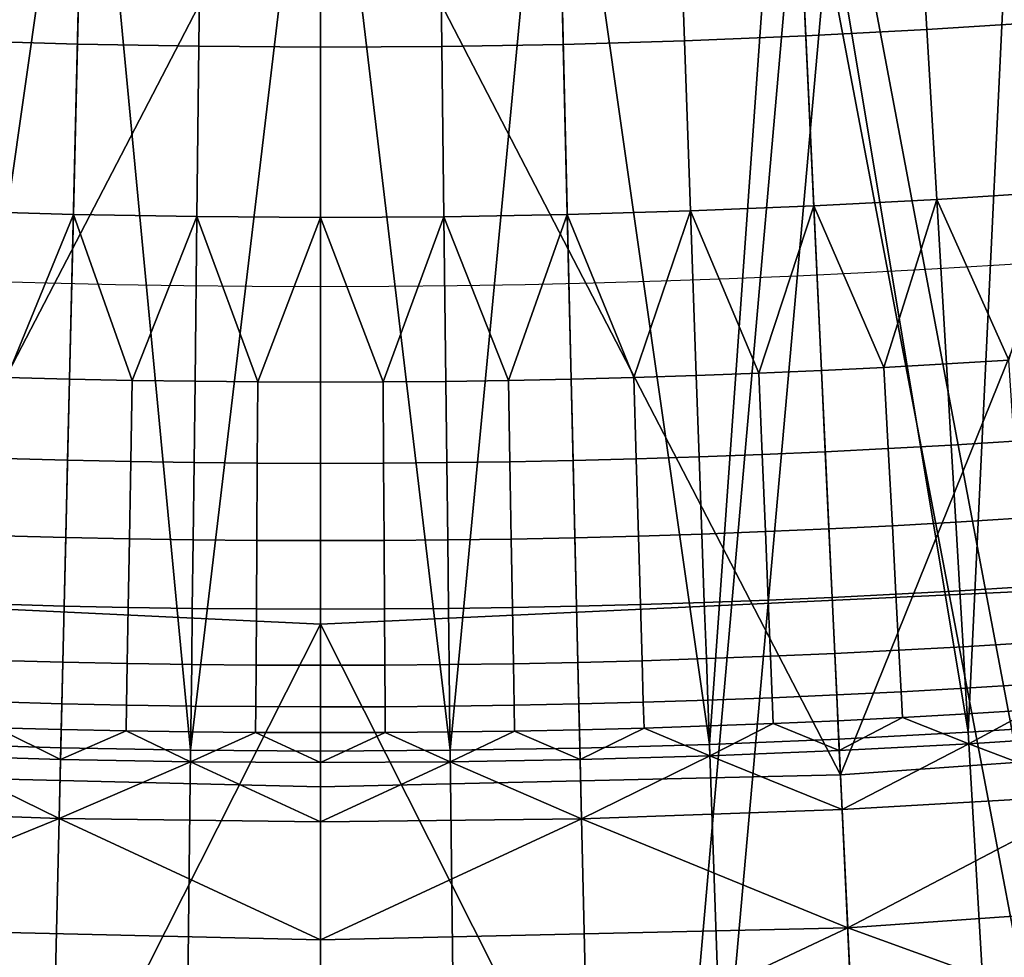
# Model space of a CAD drawing. Extents: x -614 to 537, y -81 to 204.
# Drawn here: x -532 to -530, y 37 to 39 of the extents above; entities that cross this region are included whole.
import ezdxf

# ---------------------------------------------------------------- set-up
doc = ezdxf.new("R2010")
doc.units = 0
doc.header["$MEASUREMENT"] = 0
doc.layers.add('Standard', color=7, linetype='Continuous')

msp = doc.modelspace()

# ---------------------------------------------------------------- linework, layer by layer
at = {"layer": 'Standard'}
msp.add_circle((-531.0255, 61.1791, 131.6182), 23.0861, dxfattribs=at)
for points in [[(-531.0255, 37.3556, 155.3614), (-531.0255, 39.837, 169.5407), (-533.0335, 39.9321, 169.5407), (-533.267, 37.4618, 155.3614)], [(-528.7907, 37.4599, 155.3614), (-529.0235, 39.9304, 169.5407), (-531.0255, 39.837, 169.5407), (-531.0255, 37.3556, 155.3614)], [(-530.0056, 39.4897, 112.6182), (-529.4967, 39.5195, 112.6182), (-529.6109, 37.1196, 112.6182)], [(-529.9494, 39.4271, 1128.3162), (-527.668, 27.3277, 1142.6583), (-528.876, 39.5076, 1128.3162)], [(-529.4967, 39.5195, 112.6182), (-529.3286, 37.1378, 112.6182), (-529.6109, 37.1196, 112.6182)], [(-532.0473, 39.4906, 112.6182), (-531.5363, 39.4724, 112.6182), (-531.876, 37.094, 112.6182)], [(-530.5152, 39.472, 112.6182), (-530.0056, 39.4897, 112.6182), (-530.1761, 37.0932, 112.6182)], [(-530.0056, 39.4897, 112.6182), (-529.8934, 37.1047, 112.6182), (-530.1761, 37.0932, 112.6182)], [(-529.6109, 37.1196, 112.6182), (-529.8934, 37.1047, 112.6182), (-530.0056, 39.4897, 112.6182)], [(-531.5363, 39.4724, 112.6182), (-531.5925, 37.0855, 112.6182), (-531.876, 37.094, 112.6182)], [(-531.309, 37.0804, 112.6182), (-531.5925, 37.0855, 112.6182), (-531.5363, 39.4724, 112.6182)], [(-531.5363, 39.4724, 112.6182), (-531.0255, 39.4662, 112.6182), (-531.309, 37.0804, 112.6182)], [(-531.0255, 39.4662, 112.6182), (-531.0255, 37.0786, 112.6182), (-531.309, 37.0804, 112.6182)], [(-531.0255, 39.4662, 112.6182), (-530.5152, 39.472, 112.6182), (-530.7422, 37.0802, 112.6182)], [(-530.7422, 37.0802, 112.6182), (-531.0255, 37.0786, 112.6182), (-531.0255, 39.4662, 112.6182)], [(-530.5152, 39.472, 112.6182), (-530.4591, 37.085, 112.6182), (-530.7422, 37.0802, 112.6182)], [(-530.1761, 37.0932, 112.6182), (-530.4591, 37.085, 112.6182), (-530.5152, 39.472, 112.6182)], [(-531.0255, 27.1597, 1142.6583), (-532.1199, 39.4277, 1128.3162), (-534.44, 27.3323, 1142.6583)], [(-532.1199, 39.4277, 1128.3162), (-531.0255, 27.1597, 1142.6583), (-531.0255, 39.4001, 1128.3162)], [(-531.0255, 27.1597, 1142.6583), (-529.9494, 39.4271, 1128.3162), (-531.0255, 39.4001, 1128.3162)], [(-527.668, 27.3277, 1142.6583), (-529.9494, 39.4271, 1128.3162), (-531.0255, 27.1597, 1142.6583)], [(-529.7448, 39.3975, 131.6181), (-530.0006, 39.384, 131.6181), (-529.9657, 38.6409, 131.6181), (-529.7012, 38.6548, 131.6181)], [(-529.7012, 38.6548, 131.6181), (-529.4369, 38.6718, 131.6181), (-529.4893, 39.4139, 131.6181), (-529.7448, 39.3975, 131.6181)], [(-531.8218, 38.6309, 131.6181), (-531.5563, 38.623, 131.6181), (-531.5388, 39.3666, 131.6181), (-531.7955, 39.3743, 131.6181)], [(-530.2303, 38.6301, 131.6181), (-529.9657, 38.6409, 131.6181), (-530.0006, 39.384, 131.6181), (-530.2566, 39.3736, 131.6181)], [(-531.2821, 39.362, 131.6181), (-531.5388, 39.3666, 131.6181), (-531.5563, 38.623, 131.6181), (-531.2908, 38.6182, 131.6181)], [(-531.2908, 38.6182, 131.6181), (-531.0255, 38.6165, 131.6181), (-531.0255, 39.3604, 131.6181), (-531.2821, 39.362, 131.6181)], [(-530.769, 39.3618, 131.6181), (-531.0255, 39.3604, 131.6181), (-531.0255, 38.6165, 131.6181), (-530.7603, 38.6179, 131.6181)], [(-530.7603, 38.6179, 131.6181), (-530.4952, 38.6225, 131.6181), (-530.5128, 39.3662, 131.6181), (-530.769, 39.3618, 131.6181)], [(-530.2566, 39.3736, 131.6181), (-530.5128, 39.3662, 131.6181), (-530.4952, 38.6225, 131.6181), (-530.2303, 38.6301, 131.6181)], [(-531.0255, 39.2203, 142.8123), (-532.1633, 37.028, 130.1292), (-533.0916, 39.3182, 142.8123)], [(-528.9656, 39.3164, 142.8123), (-529.8898, 37.0269, 130.1292), (-531.0255, 39.2203, 142.8123)], [(-529.8898, 37.0269, 130.1292), (-528.9656, 39.3164, 142.8123), (-528.7574, 37.1066, 130.1292)], [(-532.1633, 37.028, 130.1292), (-531.0255, 39.2203, 142.8123), (-531.0255, 37.0007, 130.1292)], [(-531.0255, 39.2203, 142.8123), (-529.8898, 37.0269, 130.1292), (-531.0255, 37.0007, 130.1292)], [(-527.5959, 26.6007, 1141.974), (-529.92, 38.832, 1127.474), (-528.8172, 38.9146, 1127.474)], [(-534.5134, 26.6054, 1141.974), (-532.1498, 38.8325, 1127.474), (-531.0255, 26.4291, 1141.974)], [(-531.0255, 26.4291, 1141.974), (-532.1498, 38.8325, 1127.474), (-531.0255, 38.8041, 1127.474)], [(-529.92, 38.832, 1127.474), (-531.0255, 26.4291, 1141.974), (-531.0255, 38.8041, 1127.474)], [(-531.0255, 26.4291, 1141.974), (-529.92, 38.832, 1127.474), (-527.5959, 26.6007, 1141.974)], [(-529.4369, 38.6718, 131.6181), (-529.7012, 38.6548, 131.6181), (-529.6793, 38.2835, 131.6181), (-529.4107, 38.3008, 131.6181)], [(-529.7012, 38.6548, 131.6181), (-529.9657, 38.6409, 131.6181), (-529.9482, 38.2694, 131.6181), (-529.6793, 38.2835, 131.6181)], [(-531.5563, 38.623, 131.6181), (-531.8218, 38.6309, 131.6181), (-531.8349, 38.2591, 131.6181), (-531.5651, 38.2511, 131.6181)], [(-531.2908, 38.6182, 131.6181), (-531.5563, 38.623, 131.6181), (-531.5651, 38.2511, 131.6181), (-531.2952, 38.2462, 131.6181)], [(-530.4952, 38.6225, 131.6181), (-530.7603, 38.6179, 131.6181), (-530.7559, 38.246, 131.6181), (-530.4865, 38.2506, 131.6181)], [(-530.2303, 38.6301, 131.6181), (-530.4952, 38.6225, 131.6181), (-530.4865, 38.2506, 131.6181), (-530.2173, 38.2584, 131.6181)], [(-529.9657, 38.6409, 131.6181), (-530.2303, 38.6301, 131.6181), (-530.2173, 38.2584, 131.6181), (-529.9482, 38.2694, 131.6181)], [(-531.0255, 38.6165, 131.6181), (-531.2908, 38.6182, 131.6181), (-531.2952, 38.2462, 131.6181), (-531.0255, 38.2445, 131.6181)], [(-530.7603, 38.6179, 131.6181), (-531.0255, 38.6165, 131.6181), (-531.0255, 38.2445, 131.6181), (-530.7559, 38.246, 131.6181)], [(-529.4107, 38.3008, 131.6181), (-529.6793, 38.2835, 131.6181), (-529.5217, 37.9326, 131.5962)], [(-529.6793, 38.2835, 131.6181), (-529.9482, 38.2694, 131.6181), (-529.7947, 37.9166, 131.5962)], [(-529.7947, 37.9166, 131.5962), (-529.6582, 37.9242, 131.5962), (-529.6793, 38.2835, 131.6181)], [(-529.6793, 38.2835, 131.6181), (-529.6582, 37.9242, 131.5962), (-529.5217, 37.9326, 131.5962)], [(-531.5651, 38.2511, 131.6181), (-531.8349, 38.2591, 131.6181), (-531.7106, 37.895, 131.5962)], [(-530.2173, 38.2584, 131.6181), (-530.4865, 38.2506, 131.6181), (-530.3413, 37.8943, 131.5962)], [(-530.3413, 37.8943, 131.5962), (-530.2046, 37.8987, 131.5962), (-530.2173, 38.2584, 131.6181)], [(-529.9482, 38.2694, 131.6181), (-530.2173, 38.2584, 131.6181), (-530.0679, 37.9039, 131.5962)], [(-530.2173, 38.2584, 131.6181), (-530.2046, 37.8987, 131.5962), (-530.0679, 37.9039, 131.5962)], [(-530.0679, 37.9039, 131.5962), (-529.9313, 37.9098, 131.5962), (-529.9482, 38.2694, 131.6181)], [(-529.9482, 38.2694, 131.6181), (-529.9313, 37.9098, 131.5962), (-529.7947, 37.9166, 131.5962)], [(-531.7106, 37.895, 131.5962), (-531.5735, 37.8913, 131.5962), (-531.5651, 38.2511, 131.6181)], [(-531.5651, 38.2511, 131.6181), (-531.5735, 37.8913, 131.5962), (-531.4365, 37.8884, 131.5962)], [(-531.2952, 38.2462, 131.6181), (-531.5651, 38.2511, 131.6181), (-531.4365, 37.8884, 131.5962)], [(-531.4365, 37.8884, 131.5962), (-531.2994, 37.8863, 131.5962), (-531.2952, 38.2462, 131.6181)], [(-531.2952, 38.2462, 131.6181), (-531.2994, 37.8863, 131.5962), (-531.1625, 37.8851, 131.5962)], [(-531.0255, 38.2445, 131.6181), (-531.2952, 38.2462, 131.6181), (-531.1625, 37.8851, 131.5962)], [(-531.1625, 37.8851, 131.5962), (-531.0255, 37.8846, 131.5962), (-531.0255, 38.2445, 131.6181)], [(-530.7559, 38.246, 131.6181), (-531.0255, 38.2445, 131.6181), (-530.8886, 37.8849, 131.5962)], [(-531.0255, 38.2445, 131.6181), (-531.0255, 37.8846, 131.5962), (-530.8886, 37.8849, 131.5962)], [(-530.8886, 37.8849, 131.5962), (-530.7517, 37.8861, 131.5962), (-530.7559, 38.246, 131.6181)], [(-530.4865, 38.2506, 131.6181), (-530.7559, 38.246, 131.6181), (-530.6149, 37.888, 131.5962)], [(-530.7559, 38.246, 131.6181), (-530.7517, 37.8861, 131.5962), (-530.6149, 37.888, 131.5962)], [(-530.6149, 37.888, 131.5962), (-530.478, 37.8908, 131.5962), (-530.4865, 38.2506, 131.6181)], [(-530.4865, 38.2506, 131.6181), (-530.478, 37.8908, 131.5962), (-530.3413, 37.8943, 131.5962)], [(-529.7947, 37.9166, 131.5962), (-529.9313, 37.9098, 131.5962), (-529.923, 37.7325, 131.5407), (-529.7853, 37.7393, 131.5407)], [(-529.6582, 37.9242, 131.5962), (-529.7947, 37.9166, 131.5962), (-529.7853, 37.7393, 131.5407), (-529.6478, 37.7469, 131.5407)], [(-529.5217, 37.9326, 131.5962), (-529.6582, 37.9242, 131.5962), (-529.6478, 37.7469, 131.5407), (-529.5103, 37.7554, 131.5407)], [(-531.5735, 37.8913, 131.5962), (-531.7106, 37.895, 131.5962), (-531.7158, 37.7175, 131.5407), (-531.5777, 37.7138, 131.5407)], [(-531.4365, 37.8884, 131.5962), (-531.5735, 37.8913, 131.5962), (-531.5777, 37.7138, 131.5407), (-531.4396, 37.7109, 131.5407)], [(-530.478, 37.8908, 131.5962), (-530.6149, 37.888, 131.5962), (-530.6117, 37.7105, 131.5407), (-530.4739, 37.7133, 131.5407)], [(-530.3413, 37.8943, 131.5962), (-530.478, 37.8908, 131.5962), (-530.4739, 37.7133, 131.5407), (-530.3361, 37.7169, 131.5407)], [(-530.2046, 37.8987, 131.5962), (-530.3413, 37.8943, 131.5962), (-530.3361, 37.7169, 131.5407), (-530.1983, 37.7213, 131.5407)], [(-530.0679, 37.9039, 131.5962), (-530.2046, 37.8987, 131.5962), (-530.1983, 37.7213, 131.5407), (-530.0606, 37.7265, 131.5407)], [(-529.9313, 37.9098, 131.5962), (-530.0679, 37.9039, 131.5962), (-530.0606, 37.7265, 131.5407), (-529.923, 37.7325, 131.5407)], [(-531.2994, 37.8863, 131.5962), (-531.4365, 37.8884, 131.5962), (-531.4396, 37.7109, 131.5407), (-531.3015, 37.7088, 131.5407)], [(-531.1625, 37.8851, 131.5962), (-531.2994, 37.8863, 131.5962), (-531.3015, 37.7088, 131.5407), (-531.1635, 37.7075, 131.5407)], [(-531.0255, 37.8846, 131.5962), (-531.1625, 37.8851, 131.5962), (-531.1635, 37.7075, 131.5407), (-531.0255, 37.7071, 131.5407)], [(-530.8886, 37.8849, 131.5962), (-531.0255, 37.8846, 131.5962), (-531.0255, 37.7071, 131.5407), (-530.8875, 37.7074, 131.5407)], [(-530.7517, 37.8861, 131.5962), (-530.8886, 37.8849, 131.5962), (-530.8875, 37.7074, 131.5407), (-530.7496, 37.7086, 131.5407)], [(-530.6149, 37.888, 131.5962), (-530.7517, 37.8861, 131.5962), (-530.7496, 37.7086, 131.5407), (-530.6117, 37.7105, 131.5407)], [(-529.6478, 37.7469, 131.5407), (-529.7853, 37.7393, 131.5407), (-529.7764, 37.5708, 131.4503), (-529.6379, 37.5785, 131.4503)], [(-529.5103, 37.7554, 131.5407), (-529.6478, 37.7469, 131.5407), (-529.6379, 37.5785, 131.4503), (-529.4994, 37.587, 131.4503)], [(-530.1983, 37.7213, 131.5407), (-530.3361, 37.7169, 131.5407), (-530.3311, 37.5482, 131.4503), (-530.1924, 37.5527, 131.4503)], [(-530.0606, 37.7265, 131.5407), (-530.1983, 37.7213, 131.5407), (-530.1924, 37.5527, 131.4503), (-530.0536, 37.5579, 131.4503)], [(-529.923, 37.7325, 131.5407), (-530.0606, 37.7265, 131.5407), (-530.0536, 37.5579, 131.4503), (-529.915, 37.564, 131.4503)], [(-529.7853, 37.7393, 131.5407), (-529.923, 37.7325, 131.5407), (-529.915, 37.564, 131.4503), (-529.7764, 37.5708, 131.4503)], [(-531.5777, 37.7138, 131.5407), (-531.7158, 37.7175, 131.5407), (-531.7207, 37.5489, 131.4503), (-531.5817, 37.5451, 131.4503)], [(-531.4396, 37.7109, 131.5407), (-531.5777, 37.7138, 131.5407), (-531.5817, 37.5451, 131.4503), (-531.4426, 37.5422, 131.4503)], [(-531.3015, 37.7088, 131.5407), (-531.4396, 37.7109, 131.5407), (-531.4426, 37.5422, 131.4503), (-531.3035, 37.5401, 131.4503)], [(-531.1635, 37.7075, 131.5407), (-531.3015, 37.7088, 131.5407), (-531.3035, 37.5401, 131.4503), (-531.1645, 37.5388, 131.4503)], [(-531.0255, 37.7071, 131.5407), (-531.1635, 37.7075, 131.5407), (-531.1645, 37.5388, 131.4503), (-531.0255, 37.5384, 131.4503)], [(-530.8875, 37.7074, 131.5407), (-531.0255, 37.7071, 131.5407), (-531.0255, 37.5384, 131.4503), (-530.8865, 37.5387, 131.4503)], [(-530.7496, 37.7086, 131.5407), (-530.8875, 37.7074, 131.5407), (-530.8865, 37.5387, 131.4503), (-530.7476, 37.5399, 131.4503)], [(-530.6117, 37.7105, 131.5407), (-530.7496, 37.7086, 131.5407), (-530.7476, 37.5399, 131.4503), (-530.6088, 37.5418, 131.4503)], [(-530.4739, 37.7133, 131.5407), (-530.6117, 37.7105, 131.5407), (-530.6088, 37.5418, 131.4503), (-530.4699, 37.5446, 131.4503)], [(-530.3361, 37.7169, 131.5407), (-530.4739, 37.7133, 131.5407), (-530.4699, 37.5446, 131.4503), (-530.3311, 37.5482, 131.4503)], [(-529.7764, 37.5708, 131.4503), (-529.915, 37.564, 131.4503), (-529.908, 37.4143, 131.3279), (-529.7685, 37.4212, 131.3279)], [(-529.6379, 37.5785, 131.4503), (-529.7764, 37.5708, 131.4503), (-529.7685, 37.4212, 131.3279), (-529.6291, 37.4289, 131.3279)], [(-529.4994, 37.587, 131.4503), (-529.6379, 37.5785, 131.4503), (-529.6291, 37.4289, 131.3279), (-529.4897, 37.4375, 131.3279)], [(-531.5817, 37.5451, 131.4503), (-531.7207, 37.5489, 131.4503), (-531.7252, 37.3991, 131.3279), (-531.5851, 37.3953, 131.3279)], [(-530.3311, 37.5482, 131.4503), (-530.4699, 37.5446, 131.4503), (-530.4664, 37.3948, 131.3279), (-530.3267, 37.3984, 131.3279)], [(-530.1924, 37.5527, 131.4503), (-530.3311, 37.5482, 131.4503), (-530.3267, 37.3984, 131.3279), (-530.1871, 37.4029, 131.3279)], [(-530.0536, 37.5579, 131.4503), (-530.1924, 37.5527, 131.4503), (-530.1871, 37.4029, 131.3279), (-530.0475, 37.4082, 131.3279)], [(-529.915, 37.564, 131.4503), (-530.0536, 37.5579, 131.4503), (-530.0475, 37.4082, 131.3279), (-529.908, 37.4143, 131.3279)], [(-531.4426, 37.5422, 131.4503), (-531.5817, 37.5451, 131.4503), (-531.5851, 37.3953, 131.3279), (-531.4453, 37.3924, 131.3279)], [(-531.3035, 37.5401, 131.4503), (-531.4426, 37.5422, 131.4503), (-531.4453, 37.3924, 131.3279), (-531.3053, 37.3903, 131.3279)], [(-531.1645, 37.5388, 131.4503), (-531.3035, 37.5401, 131.4503), (-531.3053, 37.3903, 131.3279), (-531.1654, 37.389, 131.3279)], [(-531.0255, 37.5384, 131.4503), (-531.1645, 37.5388, 131.4503), (-531.1654, 37.389, 131.3279), (-531.0255, 37.3885, 131.3279)], [(-530.8865, 37.5387, 131.4503), (-531.0255, 37.5384, 131.4503), (-531.0255, 37.3885, 131.3279), (-530.8857, 37.3889, 131.3279)], [(-530.7476, 37.5399, 131.4503), (-530.8865, 37.5387, 131.4503), (-530.8857, 37.3889, 131.3279), (-530.7458, 37.39, 131.3279)], [(-530.6088, 37.5418, 131.4503), (-530.7476, 37.5399, 131.4503), (-530.7458, 37.39, 131.3279), (-530.6061, 37.392, 131.3279)], [(-530.4699, 37.5446, 131.4503), (-530.6088, 37.5418, 131.4503), (-530.6061, 37.392, 131.3279), (-530.4664, 37.3948, 131.3279)], [(-533.267, 37.4618, 155.3614), (-532.2634, 34.9038, 141.1821), (-531.0255, 37.3556, 155.3614)], [(-531.0255, 37.3556, 155.3614), (-529.7899, 34.9027, 141.1821), (-528.7907, 37.4599, 155.3614)], [(-528.7907, 37.4599, 155.3614), (-529.7899, 34.9027, 141.1821), (-528.558, 34.9894, 141.1821)], [(-529.7685, 37.4212, 131.3279), (-529.908, 37.4143, 131.3279), (-529.9022, 37.2918, 131.1802), (-529.762, 37.2987, 131.1802)], [(-529.6291, 37.4289, 131.3279), (-529.7685, 37.4212, 131.3279), (-529.762, 37.2987, 131.1802), (-529.6219, 37.3065, 131.1802)], [(-529.4897, 37.4375, 131.3279), (-529.6291, 37.4289, 131.3279), (-529.6219, 37.3065, 131.1802), (-529.4818, 37.3151, 131.1802)], [(-531.5851, 37.3953, 131.3279), (-531.7252, 37.3991, 131.3279), (-531.7288, 37.2765, 131.1802), (-531.5881, 37.2727, 131.1802)], [(-530.3267, 37.3984, 131.3279), (-530.4664, 37.3948, 131.3279), (-530.4635, 37.2722, 131.1802), (-530.3231, 37.2759, 131.1802)], [(-530.1871, 37.4029, 131.3279), (-530.3267, 37.3984, 131.3279), (-530.3231, 37.2759, 131.1802), (-530.1827, 37.2804, 131.1802)], [(-530.0475, 37.4082, 131.3279), (-530.1871, 37.4029, 131.3279), (-530.1827, 37.2804, 131.1802), (-530.0425, 37.2857, 131.1802)], [(-529.908, 37.4143, 131.3279), (-530.0475, 37.4082, 131.3279), (-530.0425, 37.2857, 131.1802), (-529.9022, 37.2918, 131.1802)], [(-531.4453, 37.3924, 131.3279), (-531.5851, 37.3953, 131.3279), (-531.5881, 37.2727, 131.1802), (-531.4474, 37.2698, 131.1802)], [(-531.3053, 37.3903, 131.3279), (-531.4453, 37.3924, 131.3279), (-531.4474, 37.2698, 131.1802), (-531.3067, 37.2677, 131.1802)], [(-531.1654, 37.389, 131.3279), (-531.3053, 37.3903, 131.3279), (-531.3067, 37.2677, 131.1802), (-531.1661, 37.2664, 131.1802)], [(-531.0255, 37.3885, 131.3279), (-531.1654, 37.389, 131.3279), (-531.1661, 37.2664, 131.1802), (-531.0255, 37.2659, 131.1802)], [(-530.8857, 37.3889, 131.3279), (-531.0255, 37.3885, 131.3279), (-531.0255, 37.2659, 131.1802), (-530.8849, 37.2662, 131.1802)], [(-530.7458, 37.39, 131.3279), (-530.8857, 37.3889, 131.3279), (-530.8849, 37.2662, 131.1802), (-530.7444, 37.2674, 131.1802)], [(-530.6061, 37.392, 131.3279), (-530.7458, 37.39, 131.3279), (-530.7444, 37.2674, 131.1802), (-530.6039, 37.2694, 131.1802)], [(-530.4664, 37.3948, 131.3279), (-530.6061, 37.392, 131.3279), (-530.6039, 37.2694, 131.1802), (-530.4635, 37.2722, 131.1802)], [(-531.0255, 37.3556, 155.3614), (-532.2634, 34.9038, 141.1821), (-531.0255, 34.8742, 141.1821)], [(-529.7899, 34.9027, 141.1821), (-531.0255, 37.3556, 155.3614), (-531.0255, 34.8742, 141.1821)], [(-529.4818, 37.3151, 131.1802), (-529.6219, 37.3065, 131.1802), (-529.6166, 37.2159, 131.0151), (-529.476, 37.2246, 131.0151)], [(-529.9022, 37.2918, 131.1802), (-530.0425, 37.2857, 131.1802), (-530.0388, 37.195, 131.0151), (-529.8979, 37.2012, 131.0151)], [(-529.762, 37.2987, 131.1802), (-529.9022, 37.2918, 131.1802), (-529.8979, 37.2012, 131.0151), (-529.7573, 37.2081, 131.0151)], [(-529.6219, 37.3065, 131.1802), (-529.762, 37.2987, 131.1802), (-529.7573, 37.2081, 131.0151), (-529.6166, 37.2159, 131.0151)], [(-531.5881, 37.2727, 131.1802), (-531.7288, 37.2765, 131.1802), (-531.7314, 37.1858, 131.0151), (-531.5902, 37.182, 131.0151)], [(-531.4474, 37.2698, 131.1802), (-531.5881, 37.2727, 131.1802), (-531.5902, 37.182, 131.0151), (-531.449, 37.1791, 131.0151)], [(-531.3067, 37.2677, 131.1802), (-531.4474, 37.2698, 131.1802), (-531.449, 37.1791, 131.0151), (-531.3078, 37.1769, 131.0151)], [(-531.1661, 37.2664, 131.1802), (-531.3067, 37.2677, 131.1802), (-531.3078, 37.1769, 131.0151), (-531.1666, 37.1756, 131.0151)], [(-530.7444, 37.2674, 131.1802), (-530.8849, 37.2662, 131.1802), (-530.8844, 37.1755, 131.0151), (-530.7433, 37.1767, 131.0151)], [(-530.6039, 37.2694, 131.1802), (-530.7444, 37.2674, 131.1802), (-530.7433, 37.1767, 131.0151), (-530.6024, 37.1787, 131.0151)], [(-530.4635, 37.2722, 131.1802), (-530.6039, 37.2694, 131.1802), (-530.6024, 37.1787, 131.0151), (-530.4614, 37.1815, 131.0151)], [(-530.3231, 37.2759, 131.1802), (-530.4635, 37.2722, 131.1802), (-530.4614, 37.1815, 131.0151), (-530.3204, 37.1852, 131.0151)], [(-530.1827, 37.2804, 131.1802), (-530.3231, 37.2759, 131.1802), (-530.3204, 37.1852, 131.0151), (-530.1796, 37.1897, 131.0151)], [(-530.0425, 37.2857, 131.1802), (-530.1827, 37.2804, 131.1802), (-530.1796, 37.1897, 131.0151), (-530.0388, 37.195, 131.0151)], [(-531.0255, 37.2659, 131.1802), (-531.1661, 37.2664, 131.1802), (-531.1666, 37.1756, 131.0151), (-531.0255, 37.1752, 131.0151)], [(-530.8849, 37.2662, 131.1802), (-531.0255, 37.2659, 131.1802), (-531.0255, 37.1752, 131.0151), (-530.8844, 37.1755, 131.0151)], [(-529.476, 37.2246, 131.0151), (-529.6166, 37.2159, 131.0151), (-529.6133, 37.1597, 130.8438), (-529.4723, 37.1683, 130.8438)], [(-529.7573, 37.2081, 131.0151), (-529.8979, 37.2012, 131.0151), (-529.8953, 37.1448, 130.8438), (-529.7543, 37.1518, 130.8438)], [(-529.6166, 37.2159, 131.0151), (-529.7573, 37.2081, 131.0151), (-529.7543, 37.1518, 130.8438), (-529.6133, 37.1597, 130.8438)], [(-531.5902, 37.182, 131.0151), (-531.7314, 37.1858, 131.0151), (-531.7331, 37.1295, 130.8438), (-531.5915, 37.1257, 130.8438)], [(-531.449, 37.1791, 131.0151), (-531.5902, 37.182, 131.0151), (-531.5915, 37.1257, 130.8438), (-531.45, 37.1227, 130.8438)], [(-530.4614, 37.1815, 131.0151), (-530.6024, 37.1787, 131.0151), (-530.6014, 37.1223, 130.8438), (-530.46, 37.1252, 130.8438)], [(-530.3204, 37.1852, 131.0151), (-530.4614, 37.1815, 131.0151), (-530.46, 37.1252, 130.8438), (-530.3188, 37.1288, 130.8438)], [(-530.1796, 37.1897, 131.0151), (-530.3204, 37.1852, 131.0151), (-530.3188, 37.1288, 130.8438), (-530.1776, 37.1333, 130.8438)], [(-530.0388, 37.195, 131.0151), (-530.1796, 37.1897, 131.0151), (-530.1776, 37.1333, 130.8438), (-530.0364, 37.1387, 130.8438)], [(-529.8979, 37.2012, 131.0151), (-530.0388, 37.195, 131.0151), (-530.0364, 37.1387, 130.8438), (-529.8953, 37.1448, 130.8438)], [(-531.3078, 37.1769, 131.0151), (-531.449, 37.1791, 131.0151), (-531.45, 37.1227, 130.8438), (-531.3085, 37.1206, 130.8438)], [(-531.1666, 37.1756, 131.0151), (-531.3078, 37.1769, 131.0151), (-531.3085, 37.1206, 130.8438), (-531.167, 37.1193, 130.8438)], [(-531.0255, 37.1752, 131.0151), (-531.1666, 37.1756, 131.0151), (-531.167, 37.1193, 130.8438), (-531.0255, 37.1188, 130.8438)], [(-530.8844, 37.1755, 131.0151), (-531.0255, 37.1752, 131.0151), (-531.0255, 37.1188, 130.8438), (-530.8841, 37.1191, 130.8438)], [(-530.7433, 37.1767, 131.0151), (-530.8844, 37.1755, 131.0151), (-530.8841, 37.1191, 130.8438), (-530.7427, 37.1203, 130.8438)], [(-530.6024, 37.1787, 131.0151), (-530.7433, 37.1767, 131.0151), (-530.7427, 37.1203, 130.8438), (-530.6014, 37.1223, 130.8438)], [(-529.6094, 37.0944, 130.479), (-529.6133, 37.1597, 130.8438), (-529.7543, 37.1518, 130.8438)], [(-529.4723, 37.1683, 130.8438), (-529.6133, 37.1597, 130.8438), (-529.6094, 37.0944, 130.479)], [(-529.6094, 37.0944, 130.479), (-529.3268, 37.1126, 130.479), (-529.4723, 37.1683, 130.8438)], [(-530.0364, 37.1387, 130.8438), (-530.1776, 37.1333, 130.8438), (-530.1753, 37.068, 130.479)], [(-530.1753, 37.068, 130.479), (-529.8923, 37.0796, 130.479), (-530.0364, 37.1387, 130.8438)], [(-529.8923, 37.0796, 130.479), (-529.8953, 37.1448, 130.8438), (-530.0364, 37.1387, 130.8438)], [(-529.7543, 37.1518, 130.8438), (-529.8953, 37.1448, 130.8438), (-529.8923, 37.0796, 130.479)], [(-529.8923, 37.0796, 130.479), (-529.6094, 37.0944, 130.479), (-529.7543, 37.1518, 130.8438)], [(-531.877, 37.0688, 130.479), (-531.5931, 37.0604, 130.479), (-531.7331, 37.1295, 130.8438)], [(-531.5931, 37.0604, 130.479), (-531.5915, 37.1257, 130.8438), (-531.7331, 37.1295, 130.8438)], [(-531.45, 37.1227, 130.8438), (-531.5915, 37.1257, 130.8438), (-531.5931, 37.0604, 130.479)], [(-531.5931, 37.0604, 130.479), (-531.3092, 37.0552, 130.479), (-531.45, 37.1227, 130.8438)], [(-531.3092, 37.0552, 130.479), (-531.3085, 37.1206, 130.8438), (-531.45, 37.1227, 130.8438)], [(-531.167, 37.1193, 130.8438), (-531.3085, 37.1206, 130.8438), (-531.3092, 37.0552, 130.479)], [(-531.3092, 37.0552, 130.479), (-531.0255, 37.0534, 130.479), (-531.167, 37.1193, 130.8438)], [(-531.0255, 37.0534, 130.479), (-531.0255, 37.1188, 130.8438), (-531.167, 37.1193, 130.8438)], [(-530.8841, 37.1191, 130.8438), (-531.0255, 37.1188, 130.8438), (-531.0255, 37.0534, 130.479)], [(-531.0255, 37.0534, 130.479), (-530.7419, 37.055, 130.479), (-530.8841, 37.1191, 130.8438)], [(-530.7419, 37.055, 130.479), (-530.7427, 37.1203, 130.8438), (-530.8841, 37.1191, 130.8438)], [(-530.6014, 37.1223, 130.8438), (-530.7427, 37.1203, 130.8438), (-530.7419, 37.055, 130.479)], [(-530.7419, 37.055, 130.479), (-530.4585, 37.0598, 130.479), (-530.6014, 37.1223, 130.8438)], [(-530.4585, 37.0598, 130.479), (-530.46, 37.1252, 130.8438), (-530.6014, 37.1223, 130.8438)], [(-530.3188, 37.1288, 130.8438), (-530.46, 37.1252, 130.8438), (-530.4585, 37.0598, 130.479)], [(-530.4585, 37.0598, 130.479), (-530.1753, 37.068, 130.479), (-530.3188, 37.1288, 130.8438)], [(-530.1753, 37.068, 130.479), (-530.1776, 37.1333, 130.8438), (-530.3188, 37.1288, 130.8438)], [(-529.5421, 35.9491, 112.6182), (-529.8384, 35.9336, 112.6182), (-529.8934, 37.1047, 112.6182), (-529.6109, 37.1196, 112.6182)], [(-529.246, 35.9682, 112.6182), (-529.5421, 35.9491, 112.6182), (-529.6109, 37.1196, 112.6182), (-529.3286, 37.1378, 112.6182)], [(-529.8384, 35.9336, 112.6182), (-530.1348, 35.9215, 112.6182), (-530.1761, 37.0932, 112.6182), (-529.8934, 37.1047, 112.6182)], [(-528.7574, 37.1066, 130.1292), (-528.6533, 36.0017, 123.7876), (-529.8376, 35.9184, 123.7876), (-529.8898, 37.0269, 130.1292)], [(-529.3177, 36.9837, 129.7407), (-529.3268, 37.1126, 130.479), (-529.6094, 37.0944, 130.479)], [(-531.6201, 35.9134, 112.6182), (-531.9174, 35.9223, 112.6182), (-531.876, 37.094, 112.6182), (-531.5925, 37.0855, 112.6182)], [(-531.3227, 35.9081, 112.6182), (-531.6201, 35.9134, 112.6182), (-531.5925, 37.0855, 112.6182), (-531.309, 37.0804, 112.6182)], [(-531.0255, 35.9062, 112.6182), (-531.3227, 35.9081, 112.6182), (-531.309, 37.0804, 112.6182), (-531.0255, 37.0786, 112.6182)], [(-530.7285, 35.9078, 112.6182), (-531.0255, 35.9062, 112.6182), (-531.0255, 37.0786, 112.6182), (-530.7422, 37.0802, 112.6182)], [(-530.4316, 35.9129, 112.6182), (-530.7285, 35.9078, 112.6182), (-530.7422, 37.0802, 112.6182), (-530.4591, 37.085, 112.6182)], [(-530.1348, 35.9215, 112.6182), (-530.4316, 35.9129, 112.6182), (-530.4591, 37.085, 112.6182), (-530.1761, 37.0932, 112.6182)], [(-529.8862, 36.9505, 129.7407), (-529.8923, 37.0796, 130.479), (-530.1753, 37.068, 130.479)], [(-529.6094, 37.0944, 130.479), (-529.8923, 37.0796, 130.479), (-529.8862, 36.9505, 129.7407)], [(-529.8862, 36.9505, 129.7407), (-529.3177, 36.9837, 129.7407), (-529.6094, 37.0944, 130.479)], [(-532.1669, 36.9515, 129.7407), (-531.5961, 36.9312, 129.7407), (-531.877, 37.0688, 130.479)], [(-531.5961, 36.9312, 129.7407), (-531.5931, 37.0604, 130.479), (-531.877, 37.0688, 130.479)], [(-531.3092, 37.0552, 130.479), (-531.5931, 37.0604, 130.479), (-531.5961, 36.9312, 129.7407)], [(-531.5961, 36.9312, 129.7407), (-531.0255, 36.9242, 129.7407), (-531.3092, 37.0552, 130.479)], [(-531.0255, 36.9242, 129.7407), (-531.0255, 37.0534, 130.479), (-531.3092, 37.0552, 130.479)], [(-530.7419, 37.055, 130.479), (-531.0255, 37.0534, 130.479), (-531.0255, 36.9242, 129.7407)], [(-531.0255, 36.9242, 129.7407), (-530.4555, 36.9307, 129.7407), (-530.7419, 37.055, 130.479)], [(-530.4555, 36.9307, 129.7407), (-530.4585, 37.0598, 130.479), (-530.7419, 37.055, 130.479)], [(-530.1753, 37.068, 130.479), (-530.4585, 37.0598, 130.479), (-530.4555, 36.9307, 129.7407)], [(-530.4555, 36.9307, 129.7407), (-529.8862, 36.9505, 129.7407), (-530.1753, 37.068, 130.479)], [(-531.0255, 37.0007, 130.1292), (-531.0255, 35.891, 123.7876), (-532.2155, 35.9194, 123.7876), (-532.1633, 37.028, 130.1292)], [(-529.8898, 37.0269, 130.1292), (-529.8376, 35.9184, 123.7876), (-531.0255, 35.891, 123.7876), (-531.0255, 37.0007, 130.1292)], [(-529.3177, 36.9837, 129.7407), (-529.8862, 36.9505, 129.7407), (-529.874, 36.6924, 128.2641)], [(-529.874, 36.6924, 128.2641), (-528.726, 36.7731, 128.2641), (-529.3177, 36.9837, 129.7407)], [(-531.5961, 36.9312, 129.7407), (-532.1669, 36.9515, 129.7407), (-532.1791, 36.6934, 128.2641)], [(-529.874, 36.6924, 128.2641), (-529.8862, 36.9505, 129.7407), (-530.4555, 36.9307, 129.7407)], [(-532.1791, 36.6934, 128.2641), (-531.0255, 36.6658, 128.2641), (-531.5961, 36.9312, 129.7407)], [(-531.0255, 36.6658, 128.2641), (-531.0255, 36.9242, 129.7407), (-531.5961, 36.9312, 129.7407)], [(-530.4555, 36.9307, 129.7407), (-531.0255, 36.9242, 129.7407), (-531.0255, 36.6658, 128.2641)], [(-531.0255, 36.6658, 128.2641), (-529.874, 36.6924, 128.2641), (-530.4555, 36.9307, 129.7407)], [(-528.6776, 36.2586, 125.3109), (-528.726, 36.7731, 128.2641), (-529.874, 36.6924, 128.2641)], [(-533.3805, 36.2606, 125.3109), (-531.0255, 36.149, 125.3109), (-532.1791, 36.6934, 128.2641)], [(-531.0255, 36.149, 125.3109), (-531.0255, 36.6658, 128.2641), (-532.1791, 36.6934, 128.2641)], [(-529.874, 36.6924, 128.2641), (-531.0255, 36.6658, 128.2641), (-531.0255, 36.149, 125.3109)], [(-531.0255, 36.149, 125.3109), (-528.6776, 36.2586, 125.3109), (-529.874, 36.6924, 128.2641)]]:
    msp.add_3dface(points, dxfattribs=at)

doc.saveas('drawing.dxf')
